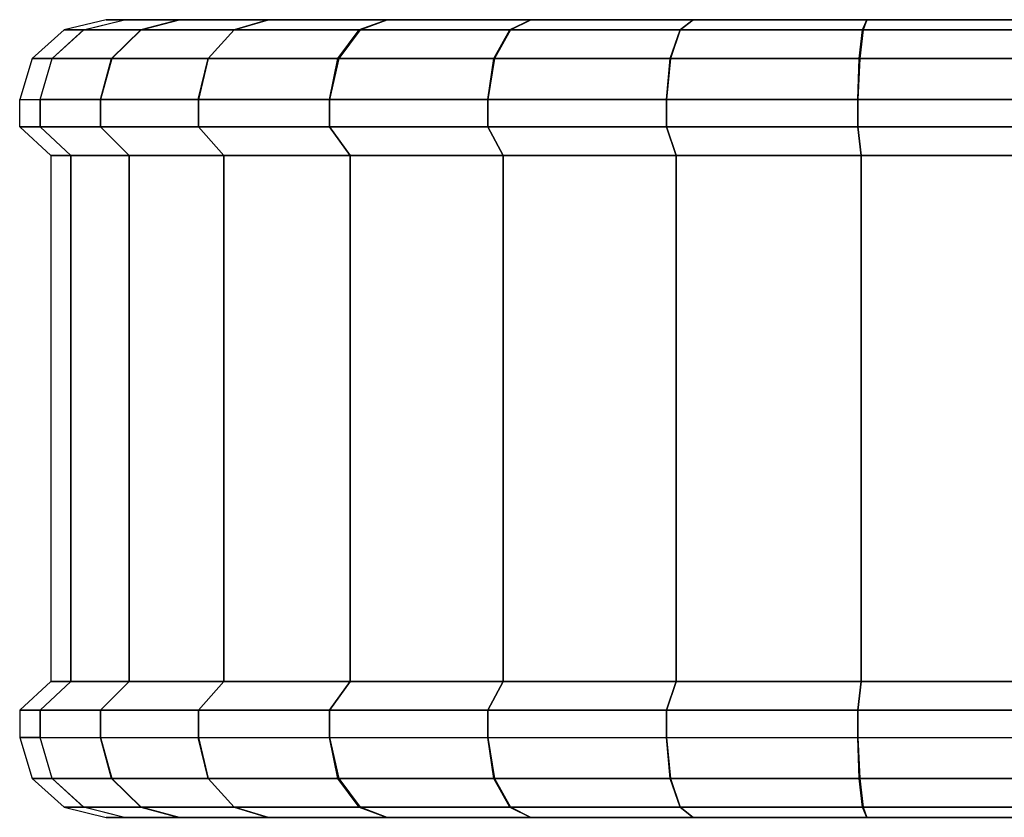
# Model space of a CAD drawing. Units: inches. Extents: x -14.3 to 14.7, y -14 to 12.2.
# Drawn here: x -5.8 to -4.5, y 11.2 to 12.2 of the extents above; entities that cross this region are included whole.
import ezdxf

# ---------------------------------------------------------------- set-up
doc = ezdxf.new("R2010")
doc.units = ezdxf.units.IN
doc.header["$MEASUREMENT"] = 0
doc.layers.add('SEAT-CASTER', color=5, linetype='Continuous')

msp = doc.modelspace()

# ---------------------------------------------------------------- linework, layer by layer
at = {"layer": 'SEAT-CASTER'}
for points in [[(-5.7111, 12.1708, 1.1746), (-5.6866, 12.1708, 1.4082), (-5.6348, 12.1835, 1.3975), (-5.6582, 12.1835, 1.1746)], [(-5.6348, 12.1835, 0.9517), (-5.6582, 12.1835, 1.1746), (-5.7111, 12.1708, 1.1746), (-5.6865, 12.1708, 0.9407)], [(-5.6145, 12.1708, 1.6307), (-5.6866, 12.1708, 1.4082), (-5.6348, 12.1835, 1.3975), (-5.5661, 12.1835, 1.6093)], [(-5.6139, 12.1708, 0.7171), (-5.6865, 12.1708, 0.9407), (-5.6348, 12.1835, 0.9517), (-5.5655, 12.1835, 0.7386)], [(-5.6348, 12.1835, 1.3975), (-5.6348, 12.1835, 0.9517), (-5.6582, 12.1835, 1.1746)], [(-5.5655, 12.1835, 1.6107), (-5.5655, 12.1835, 0.7386), (-5.6348, 12.1835, 0.9517), (-5.6348, 12.1835, 1.3975)], [(-5.4967, 12.1708, 1.8353), (-5.6145, 12.1708, 1.6307), (-5.5661, 12.1835, 1.6093), (-5.4539, 12.1835, 1.8042)], [(-5.4966, 12.1708, 0.5138), (-5.6139, 12.1708, 0.7171), (-5.5655, 12.1835, 0.7386), (-5.4535, 12.1835, 0.5445)], [(-5.4535, 12.1835, 1.8048), (-5.4535, 12.1835, 0.5445), (-5.5655, 12.1835, 0.7386), (-5.5655, 12.1835, 1.6107)], [(-5.3377, 12.1708, 2.0118), (-5.4967, 12.1708, 1.8353), (-5.4539, 12.1835, 1.8042), (-5.3035, 12.1835, 1.9713)], [(-5.3389, 12.1708, 0.3386), (-5.4966, 12.1708, 0.5138), (-5.4535, 12.1835, 0.5445), (-5.3035, 12.1835, 0.3779)], [(-5.3035, 12.1835, 1.9713), (-5.3035, 12.1835, 0.3779), (-5.4535, 12.1835, 0.5445), (-5.4535, 12.1835, 1.8048)], [(-5.1486, 12.1708, 0.2004), (-5.3389, 12.1708, 0.3386), (-5.3035, 12.1835, 0.3779), (-5.1222, 12.1835, 0.2462)], [(-5.1478, 12.1708, 2.1494), (-5.3377, 12.1708, 2.0118), (-5.3035, 12.1835, 1.9713), (-5.1222, 12.1835, 2.1031)], [(-5.1222, 12.1835, 2.1031), (-5.1222, 12.1835, 0.2462), (-5.3035, 12.1835, 0.3779), (-5.3035, 12.1835, 1.9713)], [(-4.9339, 12.1708, 0.1047), (-5.1486, 12.1708, 0.2004), (-5.1222, 12.1835, 0.2462), (-4.9174, 12.1835, 0.155)], [(-4.9337, 12.1708, 2.2446), (-5.1478, 12.1708, 2.1494), (-5.1222, 12.1835, 2.1031), (-4.9174, 12.1835, 2.1942)], [(-4.9174, 12.1835, 2.1942), (-4.9174, 12.1835, 0.155), (-5.1222, 12.1835, 0.2462), (-5.1222, 12.1835, 2.1031)], [(-4.7037, 12.1708, 0.0558), (-4.9339, 12.1708, 0.1047), (-4.9174, 12.1835, 0.155), (-4.6982, 12.1835, 0.1084)], [(-4.703, 12.1708, 2.2935), (-4.9337, 12.1708, 2.2446), (-4.9174, 12.1835, 2.1942), (-4.6982, 12.1835, 2.2408)], [(-4.6982, 12.1835, 2.2408), (-4.6982, 12.1835, 0.1084), (-4.9174, 12.1835, 0.155), (-4.9174, 12.1835, 2.1942)], [(-4.4685, 12.1708, 0.0558), (-4.7037, 12.1708, 0.0558), (-4.6982, 12.1835, 0.1084), (-4.4741, 12.1835, 0.1084)], [(-4.4661, 12.1708, 2.2932), (-4.703, 12.1708, 2.2935), (-4.6982, 12.1835, 2.2408), (-4.4741, 12.1835, 2.2408)], [(-4.4741, 12.1835, 2.2408), (-4.4741, 12.1835, 0.1084), (-4.6982, 12.1835, 0.1084), (-4.6982, 12.1835, 2.2408)], [(-5.7516, 12.1347, 1.1746), (-5.7263, 12.1347, 1.4166), (-5.6866, 12.1708, 1.4082), (-5.7111, 12.1708, 1.1746)], [(-5.6865, 12.1708, 0.9407), (-5.7111, 12.1708, 1.1746), (-5.7516, 12.1347, 1.1746), (-5.7262, 12.1347, 0.9323)], [(-5.6516, 12.1347, 1.6471), (-5.7263, 12.1347, 1.4166), (-5.6866, 12.1708, 1.4082), (-5.6145, 12.1708, 1.6307)], [(-5.6509, 12.1347, 0.7006), (-5.7262, 12.1347, 0.9323), (-5.6865, 12.1708, 0.9407), (-5.6139, 12.1708, 0.7171)], [(-5.5295, 12.1347, 1.8591), (-5.6516, 12.1347, 1.6471), (-5.6145, 12.1708, 1.6307), (-5.4967, 12.1708, 1.8353)], [(-5.5294, 12.1347, 0.49), (-5.6509, 12.1347, 0.7006), (-5.6139, 12.1708, 0.7171), (-5.4966, 12.1708, 0.5138)], [(-5.3647, 12.1347, 2.0419), (-5.5295, 12.1347, 1.8591), (-5.4967, 12.1708, 1.8353), (-5.3377, 12.1708, 2.0118)], [(-5.366, 12.1347, 0.3085), (-5.5294, 12.1347, 0.49), (-5.4966, 12.1708, 0.5138), (-5.3389, 12.1708, 0.3386)], [(-5.1689, 12.1347, 0.1653), (-5.366, 12.1347, 0.3085), (-5.3389, 12.1708, 0.3386), (-5.1486, 12.1708, 0.2004)], [(-5.168, 12.1347, 2.1845), (-5.3647, 12.1347, 2.0419), (-5.3377, 12.1708, 2.0118), (-5.1478, 12.1708, 2.1494)], [(-4.9464, 12.1347, 0.0662), (-5.1689, 12.1347, 0.1653), (-5.1486, 12.1708, 0.2004), (-4.9339, 12.1708, 0.1047)], [(-4.9462, 12.1347, 2.2831), (-5.168, 12.1347, 2.1845), (-5.1478, 12.1708, 2.1494), (-4.9337, 12.1708, 2.2446)], [(-4.708, 12.1347, 0.0155), (-4.9464, 12.1347, 0.0662), (-4.9339, 12.1708, 0.1047), (-4.7037, 12.1708, 0.0558)], [(-4.7072, 12.1347, 2.3338), (-4.9462, 12.1347, 2.2831), (-4.9337, 12.1708, 2.2446), (-4.703, 12.1708, 2.2935)], [(-4.4643, 12.1347, 0.0155), (-4.708, 12.1347, 0.0155), (-4.7037, 12.1708, 0.0558), (-4.4685, 12.1708, 0.0558)], [(-4.4617, 12.1347, 2.3335), (-4.7072, 12.1347, 2.3338), (-4.703, 12.1708, 2.2935), (-4.4661, 12.1708, 2.2932)], [(-5.7672, 12.0828, 1.1746), (-5.7414, 12.0828, 1.4202), (-5.7263, 12.1347, 1.4166), (-5.7516, 12.1347, 1.1746)], [(-5.7262, 12.1347, 0.9323), (-5.7516, 12.1347, 1.1746), (-5.7672, 12.0828, 1.1746), (-5.7414, 12.0828, 0.9291)], [(-5.6651, 12.0828, 1.655), (-5.7414, 12.0828, 1.4202), (-5.7263, 12.1347, 1.4166), (-5.6516, 12.1347, 1.6471)], [(-5.6651, 12.0828, 0.6942), (-5.7414, 12.0828, 0.9291), (-5.7262, 12.1347, 0.9323), (-5.6509, 12.1347, 0.7006)], [(-5.5421, 12.0828, 1.8682), (-5.6651, 12.0828, 1.655), (-5.6516, 12.1347, 1.6471), (-5.5295, 12.1347, 1.8591)], [(-5.5417, 12.0828, 0.4804), (-5.6651, 12.0828, 0.6942), (-5.6509, 12.1347, 0.7006), (-5.5294, 12.1347, 0.49)], [(-5.3765, 12.0828, 2.0524), (-5.5421, 12.0828, 1.8682), (-5.5295, 12.1347, 1.8591), (-5.3647, 12.1347, 2.0419)], [(-5.3765, 12.0828, 0.2969), (-5.5417, 12.0828, 0.4804), (-5.5294, 12.1347, 0.49), (-5.366, 12.1347, 0.3085)], [(-5.1767, 12.0828, 2.1975), (-5.3765, 12.0828, 2.0524), (-5.3647, 12.1347, 2.0419), (-5.168, 12.1347, 2.1845)], [(-5.1767, 12.0828, 0.1518), (-5.3765, 12.0828, 0.2969), (-5.366, 12.1347, 0.3085), (-5.1689, 12.1347, 0.1653)], [(-4.9511, 12.0828, 2.2979), (-5.1767, 12.0828, 2.1975), (-5.168, 12.1347, 2.1845), (-4.9462, 12.1347, 2.2831)], [(-4.9511, 12.0828, 0.0513), (-5.1767, 12.0828, 0.1518), (-5.1689, 12.1347, 0.1653), (-4.9464, 12.1347, 0.0662)], [(-4.7096, 12.0828, 2.3493), (-4.9511, 12.0828, 2.2979), (-4.9462, 12.1347, 2.2831), (-4.7072, 12.1347, 2.3338)], [(-4.7096, 12.0828, 0), (-4.9511, 12.0828, 0.0513), (-4.9464, 12.1347, 0.0662), (-4.708, 12.1347, 0.0155)], [(-4.4627, 12.0828, 2.3493), (-4.7096, 12.0828, 2.3493), (-4.7072, 12.1347, 2.3338), (-4.4617, 12.1347, 2.3335)], [(-4.4627, 12.0828, 0), (-4.7096, 12.0828, 0), (-4.708, 12.1347, 0.0155), (-4.4643, 12.1347, 0.0155)], [(-5.7414, 12.0828, 1.4202), (-5.7414, 12.0483, 1.4202), (-5.7672, 12.0483, 1.1746), (-5.7672, 12.0828, 1.1746)], [(-5.7414, 12.0828, 0.9291), (-5.7414, 12.0483, 0.9291), (-5.7672, 12.0483, 1.1746), (-5.7672, 12.0828, 1.1746)], [(-5.6651, 12.0828, 1.655), (-5.6651, 12.0483, 1.655), (-5.7414, 12.0483, 1.4202), (-5.7414, 12.0828, 1.4202)], [(-5.6651, 12.0828, 0.6942), (-5.6651, 12.0483, 0.6942), (-5.7414, 12.0483, 0.9291), (-5.7414, 12.0828, 0.9291)], [(-5.5417, 12.0828, 1.8689), (-5.5417, 12.0483, 1.8689), (-5.6651, 12.0483, 1.655), (-5.6651, 12.0828, 1.655)], [(-5.5417, 12.0828, 0.4804), (-5.5417, 12.0483, 0.4804), (-5.6651, 12.0483, 0.6942), (-5.6651, 12.0828, 0.6942)], [(-5.3765, 12.0828, 2.0524), (-5.3765, 12.0483, 2.0524), (-5.5417, 12.0483, 1.8689), (-5.5417, 12.0828, 1.8689)], [(-5.3765, 12.0828, 0.2969), (-5.3765, 12.0483, 0.2969), (-5.5417, 12.0483, 0.4804), (-5.5417, 12.0828, 0.4804)], [(-5.1767, 12.0828, 2.1975), (-5.1767, 12.0483, 2.1975), (-5.3765, 12.0483, 2.0524), (-5.3765, 12.0828, 2.0524)], [(-5.1767, 12.0828, 0.1518), (-5.1767, 12.0483, 0.1518), (-5.3765, 12.0483, 0.2969), (-5.3765, 12.0828, 0.2969)], [(-4.9511, 12.0828, 2.2979), (-4.9511, 12.0483, 2.2979), (-5.1767, 12.0483, 2.1975), (-5.1767, 12.0828, 2.1975)], [(-4.9511, 12.0828, 0.0513), (-4.9511, 12.0483, 0.0513), (-5.1767, 12.0483, 0.1518), (-5.1767, 12.0828, 0.1518)], [(-4.7096, 12.0828, 2.3493), (-4.7096, 12.0483, 2.3493), (-4.9511, 12.0483, 2.2979), (-4.9511, 12.0828, 2.2979)], [(-4.7096, 12.0828, 0), (-4.7096, 12.0483, 0), (-4.9511, 12.0483, 0.0513), (-4.9511, 12.0828, 0.0513)], [(-4.4627, 12.0828, 2.3493), (-4.4627, 12.0483, 2.3493), (-4.7096, 12.0483, 2.3493), (-4.7096, 12.0828, 2.3493)], [(-4.4627, 12.0828, 0), (-4.4627, 12.0483, 0), (-4.7096, 12.0483, 0), (-4.7096, 12.0828, 0)], [(-5.7414, 12.0483, 1.4202), (-5.7029, 12.012, 1.412), (-5.7279, 12.012, 1.1746), (-5.7672, 12.0483, 1.1746)], [(-5.7414, 12.0483, 0.9291), (-5.7029, 12.012, 0.9373), (-5.7279, 12.012, 1.1746), (-5.7672, 12.0483, 1.1746)], [(-5.6651, 12.0483, 1.655), (-5.6292, 12.012, 1.639), (-5.7029, 12.012, 1.412), (-5.7414, 12.0483, 1.4202)], [(-5.6651, 12.0483, 0.6942), (-5.6292, 12.012, 0.7102), (-5.7029, 12.012, 0.9373), (-5.7414, 12.0483, 0.9291)], [(-5.5417, 12.0483, 1.8689), (-5.5098, 12.012, 1.8457), (-5.6292, 12.012, 1.639), (-5.6651, 12.0483, 1.655)], [(-5.5417, 12.0483, 0.4804), (-5.5098, 12.012, 0.5035), (-5.6292, 12.012, 0.7102), (-5.6651, 12.0483, 0.6942)], [(-5.3765, 12.0483, 2.0524), (-5.3501, 12.012, 2.0231), (-5.5098, 12.012, 1.8457), (-5.5417, 12.0483, 1.8689)], [(-5.3765, 12.0483, 0.2969), (-5.3501, 12.012, 0.3262), (-5.5098, 12.012, 0.5035), (-5.5417, 12.0483, 0.4804)], [(-5.1767, 12.0483, 2.1975), (-5.157, 12.012, 2.1634), (-5.3501, 12.012, 2.0231), (-5.3765, 12.0483, 2.0524)], [(-5.1767, 12.0483, 0.1518), (-5.157, 12.012, 0.1859), (-5.3501, 12.012, 0.3262), (-5.3765, 12.0483, 0.2969)], [(-4.9511, 12.0483, 2.2979), (-4.939, 12.012, 2.2605), (-5.157, 12.012, 2.1634), (-5.1767, 12.0483, 2.1975)], [(-4.9511, 12.0483, 0.0513), (-4.939, 12.012, 0.0888), (-5.157, 12.012, 0.1859), (-5.1767, 12.0483, 0.1518)], [(-4.7096, 12.0483, 2.3493), (-4.7055, 12.012, 2.3101), (-4.939, 12.012, 2.2605), (-4.9511, 12.0483, 2.2979)], [(-4.7096, 12.0483, 0), (-4.7055, 12.012, 0.0392), (-4.939, 12.012, 0.0888), (-4.9511, 12.0483, 0.0513)], [(-4.4627, 12.0483, 2.3493), (-4.4668, 12.012, 2.3101), (-4.7055, 12.012, 2.3101), (-4.7096, 12.0483, 2.3493)], [(-4.4627, 12.0483, 0), (-4.4668, 12.012, 0.0392), (-4.7055, 12.012, 0.0392), (-4.7096, 12.0483, 0)], [(-5.7029, 12.012, 0.9373), (-5.7029, 12.012, 1.412), (-5.7279, 12.012, 1.1746)], [(-5.7029, 11.3484, 1.412), (-5.7029, 12.012, 1.412), (-5.7279, 12.012, 1.1746), (-5.7279, 11.3484, 1.1746)], [(-5.7029, 11.3484, 0.9373), (-5.7029, 12.012, 0.9373), (-5.7279, 12.012, 1.1746), (-5.7279, 11.3484, 1.1746)], [(-5.6292, 12.012, 0.7102), (-5.6292, 12.012, 1.639), (-5.7029, 12.012, 1.412), (-5.7029, 12.012, 0.9373)], [(-5.6292, 11.3484, 1.639), (-5.6292, 12.012, 1.639), (-5.7029, 12.012, 1.412), (-5.7029, 11.3484, 1.412)], [(-5.6292, 11.3484, 0.7102), (-5.6292, 12.012, 0.7102), (-5.7029, 12.012, 0.9373), (-5.7029, 11.3484, 0.9373)], [(-5.5098, 12.012, 0.5035), (-5.5098, 12.012, 1.8457), (-5.6292, 12.012, 1.639), (-5.6292, 12.012, 0.7102)], [(-5.5098, 11.3484, 1.8457), (-5.5098, 12.012, 1.8457), (-5.6292, 12.012, 1.639), (-5.6292, 11.3484, 1.639)], [(-5.5098, 11.3484, 0.5035), (-5.5098, 12.012, 0.5035), (-5.6292, 12.012, 0.7102), (-5.6292, 11.3484, 0.7102)], [(-5.3501, 12.012, 0.3262), (-5.3501, 12.012, 2.0231), (-5.5098, 12.012, 1.8457), (-5.5098, 12.012, 0.5035)], [(-5.3501, 11.3484, 2.0231), (-5.3501, 12.012, 2.0231), (-5.5098, 12.012, 1.8457), (-5.5098, 11.3484, 1.8457)], [(-5.3501, 11.3484, 0.3262), (-5.3501, 12.012, 0.3262), (-5.5098, 12.012, 0.5035), (-5.5098, 11.3484, 0.5035)], [(-5.157, 12.012, 0.1859), (-5.157, 12.012, 2.1634), (-5.3501, 12.012, 2.0231), (-5.3501, 12.012, 0.3262)], [(-5.157, 11.3484, 2.1634), (-5.157, 12.012, 2.1634), (-5.3501, 12.012, 2.0231), (-5.3501, 11.3484, 2.0231)], [(-5.157, 11.3484, 0.1859), (-5.157, 12.012, 0.1859), (-5.3501, 12.012, 0.3262), (-5.3501, 11.3484, 0.3262)], [(-4.939, 12.012, 0.0888), (-4.939, 12.012, 2.2605), (-5.157, 12.012, 2.1634), (-5.157, 12.012, 0.1859)], [(-4.939, 11.3484, 2.2605), (-4.939, 12.012, 2.2605), (-5.157, 12.012, 2.1634), (-5.157, 11.3484, 2.1634)], [(-4.939, 11.3484, 0.0888), (-4.939, 12.012, 0.0888), (-5.157, 12.012, 0.1859), (-5.157, 11.3484, 0.1859)], [(-4.7055, 12.012, 0.0392), (-4.7055, 12.012, 2.3101), (-4.939, 12.012, 2.2605), (-4.939, 12.012, 0.0888)], [(-4.7055, 11.3484, 2.3101), (-4.7055, 12.012, 2.3101), (-4.939, 12.012, 2.2605), (-4.939, 11.3484, 2.2605)], [(-4.7055, 11.3484, 0.0392), (-4.7055, 12.012, 0.0392), (-4.939, 12.012, 0.0888), (-4.939, 11.3484, 0.0888)], [(-4.4668, 12.012, 0.0392), (-4.4668, 12.012, 2.3101), (-4.7055, 12.012, 2.3101), (-4.7055, 12.012, 0.0392)], [(-4.4668, 11.3484, 2.3101), (-4.4668, 12.012, 2.3101), (-4.7055, 12.012, 2.3101), (-4.7055, 11.3484, 2.3101)], [(-4.4668, 11.3484, 0.0392), (-4.4668, 12.012, 0.0392), (-4.7055, 12.012, 0.0392), (-4.7055, 11.3484, 0.0392)], [(-5.7414, 11.3121, 1.4202), (-5.7029, 11.3484, 1.412), (-5.7279, 11.3484, 1.1746), (-5.7672, 11.3121, 1.1746)], [(-5.7414, 11.3121, 0.9291), (-5.7029, 11.3484, 0.9373), (-5.7279, 11.3484, 1.1746), (-5.7672, 11.3121, 1.1746)], [(-5.6651, 11.3121, 1.655), (-5.6292, 11.3484, 1.639), (-5.7029, 11.3484, 1.412), (-5.7414, 11.3121, 1.4202)], [(-5.6651, 11.3121, 0.6942), (-5.6292, 11.3484, 0.7102), (-5.7029, 11.3484, 0.9373), (-5.7414, 11.3121, 0.9291)], [(-5.7029, 11.3484, 1.412), (-5.7029, 11.3484, 0.9373), (-5.7279, 11.3484, 1.1746)], [(-5.6292, 11.3484, 1.639), (-5.6292, 11.3484, 0.7102), (-5.7029, 11.3484, 0.9373), (-5.7029, 11.3484, 1.412)], [(-5.5417, 11.3121, 1.8689), (-5.5098, 11.3484, 1.8457), (-5.6292, 11.3484, 1.639), (-5.6651, 11.3121, 1.655)], [(-5.5417, 11.3121, 0.4804), (-5.5098, 11.3484, 0.5035), (-5.6292, 11.3484, 0.7102), (-5.6651, 11.3121, 0.6942)], [(-5.5098, 11.3484, 1.8457), (-5.5098, 11.3484, 0.5035), (-5.6292, 11.3484, 0.7102), (-5.6292, 11.3484, 1.639)], [(-5.3765, 11.3121, 2.0524), (-5.3501, 11.3484, 2.0231), (-5.5098, 11.3484, 1.8457), (-5.5417, 11.3121, 1.8689)], [(-5.3765, 11.3121, 0.2969), (-5.3501, 11.3484, 0.3262), (-5.5098, 11.3484, 0.5035), (-5.5417, 11.3121, 0.4804)], [(-5.3501, 11.3484, 2.0231), (-5.3501, 11.3484, 0.3262), (-5.5098, 11.3484, 0.5035), (-5.5098, 11.3484, 1.8457)], [(-5.1767, 11.3121, 2.1975), (-5.157, 11.3484, 2.1634), (-5.3501, 11.3484, 2.0231), (-5.3765, 11.3121, 2.0524)], [(-5.1767, 11.3121, 0.1518), (-5.157, 11.3484, 0.1859), (-5.3501, 11.3484, 0.3262), (-5.3765, 11.3121, 0.2969)], [(-5.157, 11.3484, 2.1634), (-5.157, 11.3484, 0.1859), (-5.3501, 11.3484, 0.3262), (-5.3501, 11.3484, 2.0231)], [(-4.9511, 11.3121, 2.2979), (-4.939, 11.3484, 2.2605), (-5.157, 11.3484, 2.1634), (-5.1767, 11.3121, 2.1975)], [(-4.9511, 11.3121, 0.0513), (-4.939, 11.3484, 0.0888), (-5.157, 11.3484, 0.1859), (-5.1767, 11.3121, 0.1518)], [(-4.939, 11.3484, 2.2605), (-4.939, 11.3484, 0.0888), (-5.157, 11.3484, 0.1859), (-5.157, 11.3484, 2.1634)], [(-4.7096, 11.3121, 2.3493), (-4.7055, 11.3484, 2.3101), (-4.939, 11.3484, 2.2605), (-4.9511, 11.3121, 2.2979)], [(-4.7096, 11.3121, 0), (-4.7055, 11.3484, 0.0392), (-4.939, 11.3484, 0.0888), (-4.9511, 11.3121, 0.0513)], [(-4.7055, 11.3484, 2.3101), (-4.7055, 11.3484, 0.0392), (-4.939, 11.3484, 0.0888), (-4.939, 11.3484, 2.2605)], [(-4.4627, 11.3121, 2.3493), (-4.4668, 11.3484, 2.3101), (-4.7055, 11.3484, 2.3101), (-4.7096, 11.3121, 2.3493)], [(-4.4627, 11.3121, 0), (-4.4668, 11.3484, 0.0392), (-4.7055, 11.3484, 0.0392), (-4.7096, 11.3121, 0)], [(-4.4668, 11.3484, 2.3101), (-4.4668, 11.3484, 0.0392), (-4.7055, 11.3484, 0.0392), (-4.7055, 11.3484, 2.3101)], [(-5.7414, 11.2776, 1.4202), (-5.7414, 11.3121, 1.4202), (-5.7672, 11.3121, 1.1746), (-5.7672, 11.2776, 1.1746)], [(-5.7414, 11.2776, 0.9291), (-5.7414, 11.3121, 0.9291), (-5.7672, 11.3121, 1.1746), (-5.7672, 11.2776, 1.1746)], [(-5.6651, 11.2776, 1.655), (-5.6651, 11.3121, 1.655), (-5.7414, 11.3121, 1.4202), (-5.7414, 11.2776, 1.4202)], [(-5.6651, 11.2776, 0.6942), (-5.6651, 11.3121, 0.6942), (-5.7414, 11.3121, 0.9291), (-5.7414, 11.2776, 0.9291)], [(-5.5417, 11.2776, 1.8689), (-5.5417, 11.3121, 1.8689), (-5.6651, 11.3121, 1.655), (-5.6651, 11.2776, 1.655)], [(-5.5417, 11.2776, 0.4804), (-5.5417, 11.3121, 0.4804), (-5.6651, 11.3121, 0.6942), (-5.6651, 11.2776, 0.6942)], [(-5.3765, 11.2776, 2.0524), (-5.3765, 11.3121, 2.0524), (-5.5417, 11.3121, 1.8689), (-5.5417, 11.2776, 1.8689)], [(-5.3765, 11.2776, 0.2969), (-5.3765, 11.3121, 0.2969), (-5.5417, 11.3121, 0.4804), (-5.5417, 11.2776, 0.4804)], [(-5.1767, 11.2776, 2.1975), (-5.1767, 11.3121, 2.1975), (-5.3765, 11.3121, 2.0524), (-5.3765, 11.2776, 2.0524)], [(-5.1767, 11.2776, 0.1518), (-5.1767, 11.3121, 0.1518), (-5.3765, 11.3121, 0.2969), (-5.3765, 11.2776, 0.2969)], [(-4.9511, 11.2776, 2.2979), (-4.9511, 11.3121, 2.2979), (-5.1767, 11.3121, 2.1975), (-5.1767, 11.2776, 2.1975)], [(-4.9511, 11.2776, 0.0513), (-4.9511, 11.3121, 0.0513), (-5.1767, 11.3121, 0.1518), (-5.1767, 11.2776, 0.1518)], [(-4.7096, 11.2776, 2.3493), (-4.7096, 11.3121, 2.3493), (-4.9511, 11.3121, 2.2979), (-4.9511, 11.2776, 2.2979)], [(-4.7096, 11.2776, 0), (-4.7096, 11.3121, 0), (-4.9511, 11.3121, 0.0513), (-4.9511, 11.2776, 0.0513)], [(-4.4627, 11.2776, 2.3493), (-4.4627, 11.3121, 2.3493), (-4.7096, 11.3121, 2.3493), (-4.7096, 11.2776, 2.3493)], [(-4.4627, 11.2776, 0), (-4.4627, 11.3121, 0), (-4.7096, 11.3121, 0), (-4.7096, 11.2776, 0)], [(-5.7516, 11.2257, 1.1746), (-5.7263, 11.2257, 1.4166), (-5.7414, 11.2776, 1.4202), (-5.7672, 11.2776, 1.1746)], [(-5.7414, 11.2776, 0.9291), (-5.7672, 11.2776, 1.1746), (-5.7516, 11.2257, 1.1746), (-5.7262, 11.2257, 0.9323)], [(-5.6516, 11.2257, 1.6471), (-5.7263, 11.2257, 1.4166), (-5.7414, 11.2776, 1.4202), (-5.6651, 11.2776, 1.655)], [(-5.6509, 11.2257, 0.7006), (-5.7262, 11.2257, 0.9323), (-5.7414, 11.2776, 0.9291), (-5.6651, 11.2776, 0.6942)], [(-5.5295, 11.2257, 1.8591), (-5.6516, 11.2257, 1.6471), (-5.6651, 11.2776, 1.655), (-5.5421, 11.2776, 1.8682)], [(-5.5294, 11.2257, 0.49), (-5.6509, 11.2257, 0.7006), (-5.6651, 11.2776, 0.6942), (-5.5417, 11.2776, 0.4804)], [(-5.3647, 11.2257, 2.0419), (-5.5295, 11.2257, 1.8591), (-5.5421, 11.2776, 1.8682), (-5.3765, 11.2776, 2.0524)], [(-5.366, 11.2257, 0.3085), (-5.5294, 11.2257, 0.49), (-5.5417, 11.2776, 0.4804), (-5.3765, 11.2776, 0.2969)], [(-5.168, 11.2257, 2.1845), (-5.3647, 11.2257, 2.0419), (-5.3765, 11.2776, 2.0524), (-5.1767, 11.2776, 2.1975)], [(-5.1689, 11.2257, 0.1653), (-5.366, 11.2257, 0.3085), (-5.3765, 11.2776, 0.2969), (-5.1767, 11.2776, 0.1518)], [(-4.9462, 11.2257, 2.2831), (-5.168, 11.2257, 2.1845), (-5.1767, 11.2776, 2.1975), (-4.9511, 11.2776, 2.2979)], [(-4.9464, 11.2257, 0.0662), (-5.1689, 11.2257, 0.1653), (-5.1767, 11.2776, 0.1518), (-4.9511, 11.2776, 0.0513)], [(-4.7072, 11.2257, 2.3338), (-4.9462, 11.2257, 2.2831), (-4.9511, 11.2776, 2.2979), (-4.7096, 11.2776, 2.3493)], [(-4.708, 11.2257, 0.0155), (-4.9464, 11.2257, 0.0662), (-4.9511, 11.2776, 0.0513), (-4.7096, 11.2776, 0)], [(-4.4617, 11.2257, 2.3335), (-4.7072, 11.2257, 2.3338), (-4.7096, 11.2776, 2.3493), (-4.4627, 11.2776, 2.3493)], [(-4.4643, 11.2257, 0.0155), (-4.708, 11.2257, 0.0155), (-4.7096, 11.2776, 0), (-4.4627, 11.2776, 0)], [(-5.7111, 11.1896, 1.1746), (-5.6866, 11.1896, 1.4082), (-5.7263, 11.2257, 1.4166), (-5.7516, 11.2257, 1.1746)], [(-5.7262, 11.2257, 0.9323), (-5.7516, 11.2257, 1.1746), (-5.7111, 11.1896, 1.1746), (-5.6865, 11.1896, 0.9407)], [(-5.6145, 11.1896, 1.6307), (-5.6866, 11.1896, 1.4082), (-5.7263, 11.2257, 1.4166), (-5.6516, 11.2257, 1.6471)], [(-5.6139, 11.1896, 0.7171), (-5.6865, 11.1896, 0.9407), (-5.7262, 11.2257, 0.9323), (-5.6509, 11.2257, 0.7006)], [(-5.4967, 11.1896, 1.8353), (-5.6145, 11.1896, 1.6307), (-5.6516, 11.2257, 1.6471), (-5.5295, 11.2257, 1.8591)], [(-5.4966, 11.1896, 0.5138), (-5.6139, 11.1896, 0.7171), (-5.6509, 11.2257, 0.7006), (-5.5294, 11.2257, 0.49)], [(-5.3377, 11.1896, 2.0118), (-5.4967, 11.1896, 1.8353), (-5.5295, 11.2257, 1.8591), (-5.3647, 11.2257, 2.0419)], [(-5.3389, 11.1896, 0.3386), (-5.4966, 11.1896, 0.5138), (-5.5294, 11.2257, 0.49), (-5.366, 11.2257, 0.3085)], [(-5.1486, 11.1896, 0.2004), (-5.3389, 11.1896, 0.3386), (-5.366, 11.2257, 0.3085), (-5.1689, 11.2257, 0.1653)], [(-5.1478, 11.1896, 2.1494), (-5.3377, 11.1896, 2.0118), (-5.3647, 11.2257, 2.0419), (-5.168, 11.2257, 2.1845)], [(-4.9339, 11.1896, 0.1047), (-5.1486, 11.1896, 0.2004), (-5.1689, 11.2257, 0.1653), (-4.9464, 11.2257, 0.0662)], [(-4.9337, 11.1896, 2.2446), (-5.1478, 11.1896, 2.1494), (-5.168, 11.2257, 2.1845), (-4.9462, 11.2257, 2.2831)], [(-4.7037, 11.1896, 0.0558), (-4.9339, 11.1896, 0.1047), (-4.9464, 11.2257, 0.0662), (-4.708, 11.2257, 0.0155)], [(-4.703, 11.1896, 2.2935), (-4.9337, 11.1896, 2.2446), (-4.9462, 11.2257, 2.2831), (-4.7072, 11.2257, 2.3338)], [(-4.4685, 11.1896, 0.0558), (-4.7037, 11.1896, 0.0558), (-4.708, 11.2257, 0.0155), (-4.4643, 11.2257, 0.0155)], [(-4.4661, 11.1896, 2.2932), (-4.703, 11.1896, 2.2935), (-4.7072, 11.2257, 2.3338), (-4.4617, 11.2257, 2.3335)], [(-5.6582, 11.1769, 1.1746), (-5.6348, 11.1769, 1.3975), (-5.6866, 11.1896, 1.4082), (-5.7111, 11.1896, 1.1746)], [(-5.6865, 11.1896, 0.9407), (-5.7111, 11.1896, 1.1746), (-5.6582, 11.1769, 1.1746), (-5.6348, 11.1769, 0.9517)], [(-5.5661, 11.1769, 1.6093), (-5.6348, 11.1769, 1.3975), (-5.6866, 11.1896, 1.4082), (-5.6145, 11.1896, 1.6307)], [(-5.5655, 11.1769, 0.7386), (-5.6348, 11.1769, 0.9517), (-5.6865, 11.1896, 0.9407), (-5.6139, 11.1896, 0.7171)], [(-5.4539, 11.1769, 1.8042), (-5.5661, 11.1769, 1.6093), (-5.6145, 11.1896, 1.6307), (-5.4967, 11.1896, 1.8353)], [(-5.4535, 11.1769, 0.5445), (-5.5655, 11.1769, 0.7386), (-5.6139, 11.1896, 0.7171), (-5.4966, 11.1896, 0.5138)], [(-5.3035, 11.1769, 1.9713), (-5.4539, 11.1769, 1.8042), (-5.4967, 11.1896, 1.8353), (-5.3377, 11.1896, 2.0118)], [(-5.3035, 11.1769, 0.3779), (-5.4535, 11.1769, 0.5445), (-5.4966, 11.1896, 0.5138), (-5.3389, 11.1896, 0.3386)], [(-5.1222, 11.1769, 0.2462), (-5.3035, 11.1769, 0.3779), (-5.3389, 11.1896, 0.3386), (-5.1486, 11.1896, 0.2004)], [(-5.1222, 11.1769, 2.1031), (-5.3035, 11.1769, 1.9713), (-5.3377, 11.1896, 2.0118), (-5.1478, 11.1896, 2.1494)], [(-4.9174, 11.1769, 0.155), (-5.1222, 11.1769, 0.2462), (-5.1486, 11.1896, 0.2004), (-4.9339, 11.1896, 0.1047)], [(-4.9174, 11.1769, 2.1942), (-5.1222, 11.1769, 2.1031), (-5.1478, 11.1896, 2.1494), (-4.9337, 11.1896, 2.2446)], [(-4.6982, 11.1769, 0.1084), (-4.9174, 11.1769, 0.155), (-4.9339, 11.1896, 0.1047), (-4.7037, 11.1896, 0.0558)], [(-4.6982, 11.1769, 2.2408), (-4.9174, 11.1769, 2.1942), (-4.9337, 11.1896, 2.2446), (-4.703, 11.1896, 2.2935)], [(-4.4741, 11.1769, 0.1084), (-4.6982, 11.1769, 0.1084), (-4.7037, 11.1896, 0.0558), (-4.4685, 11.1896, 0.0558)], [(-4.4741, 11.1769, 2.2408), (-4.6982, 11.1769, 2.2408), (-4.703, 11.1896, 2.2935), (-4.4661, 11.1896, 2.2932)], [(-5.6348, 11.1769, 1.3975), (-5.6348, 11.1769, 0.9517), (-5.6582, 11.1769, 1.1746)], [(-5.5655, 11.1769, 1.6107), (-5.5655, 11.1769, 0.7386), (-5.6348, 11.1769, 0.9517), (-5.6348, 11.1769, 1.3975)], [(-5.4535, 11.1769, 1.8048), (-5.4535, 11.1769, 0.5445), (-5.5655, 11.1769, 0.7386), (-5.5655, 11.1769, 1.6107)], [(-5.3035, 11.1769, 1.9713), (-5.3035, 11.1769, 0.3779), (-5.4535, 11.1769, 0.5445), (-5.4535, 11.1769, 1.8048)], [(-5.1222, 11.1769, 2.1031), (-5.1222, 11.1769, 0.2462), (-5.3035, 11.1769, 0.3779), (-5.3035, 11.1769, 1.9713)], [(-4.9174, 11.1769, 2.1942), (-4.9174, 11.1769, 0.155), (-5.1222, 11.1769, 0.2462), (-5.1222, 11.1769, 2.1031)], [(-4.6982, 11.1769, 2.2408), (-4.6982, 11.1769, 0.1084), (-4.9174, 11.1769, 0.155), (-4.9174, 11.1769, 2.1942)], [(-4.4741, 11.1769, 2.2408), (-4.4741, 11.1769, 0.1084), (-4.6982, 11.1769, 0.1084), (-4.6982, 11.1769, 2.2408)]]:
    msp.add_3dface(points, dxfattribs=at)

doc.saveas('drawing.dxf')
